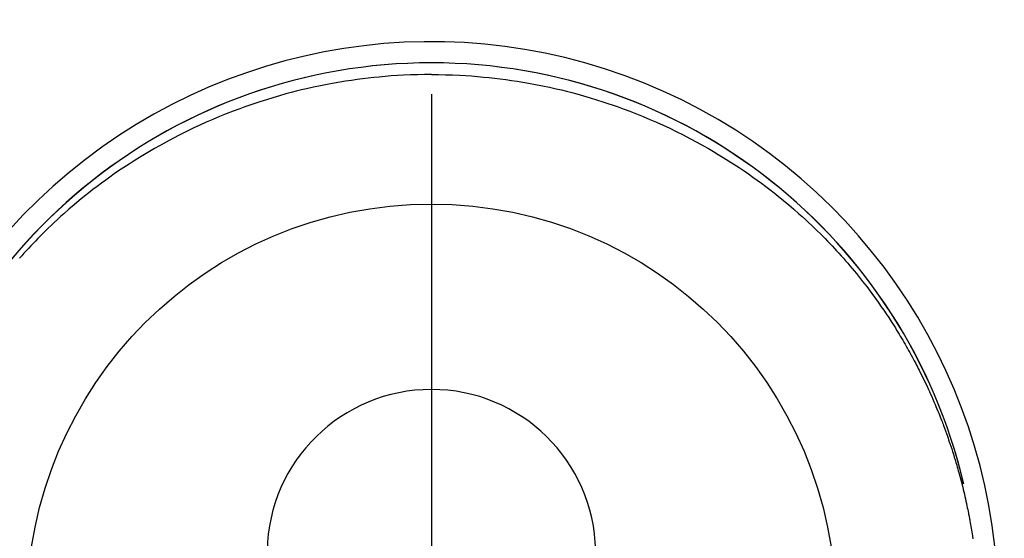
# Model space of a CAD drawing. Extents: x 55896 to 82369, y -22065 to -13195.
# Drawn here: x 72863 to 72908, y -14745 to -14721 of the extents above; entities that cross this region are included whole.
import ezdxf

# ---------------------------------------------------------------- set-up
doc = ezdxf.new("R2010")
doc.units = 0
doc.header["$LTSCALE"] = 50
doc.header["$MEASUREMENT"] = 0
doc.linetypes.add('CENTER', pattern=[2, 1.25, -0.25, 0.25, -0.25])
doc.linetypes.add('CENTER2', pattern=[1.125, 0.75, -0.125, 0.125, -0.125])
doc.layers.get('0').update_dxf_attribs({"linetype": 'CONTINUOUS'})
doc.layers.get('DEFPOINTS').update_dxf_attribs({"color": 146, "linetype": 'CONTINUOUS'})
for name, color, linetype in [('150-機器', 8, 'CONTINUOUS'), ('160-文字', 254, 'CONTINUOUS'), ('166-寸法B', 11, 'CONTINUOUS')]:
    doc.layers.add(name, color=color, linetype=linetype)
doc.styles.add('KH001', font='txt')
doc.dimstyles.new('KH1xx030', dxfattribs={"dimscale": 30, "dimtxt": 2, "dimasz": 0.6, "dimexe": 0.3, "dimexo": 1.2, "dimgap": 0.5, "dimtad": 3, "dimdec": 1, "dimdsep": 46, "dimlunit": 6, "dimtxsty": 'KH001', "dimblk": 'DOT', "dimcen": 1, "dimdle": 1, "dimclrd": 256, "dimclre": 256, "dimclrt": 256, "dimadec": 0, "dimazin": 0, "dimtfac": 1, "dimtdec": 1, "dimtix": 1, "dimtmove": 2, "dimatfit": 3, "dimldrblk": 'CLOSEDBLANK', "dimfxl": 1, "dimtolj": 1, "dimtzin": 0, "dimlwd": -1, "dimlwe": -1, "dimarcsym": 0})

# ---------------------------------------------------------------- blocks, each defined once
blk = doc.blocks.new('F402_H')
at = {"layer": '150-機器', "color": 161, "linetype": 'CENTER2'}
blk.add_line((0, 136.026), (0, -355.416), dxfattribs=at)
at = {"layer": '150-機器', "color": 13, "linetype": 'Continuous'}
for points in [[(0.004, 24.427), (-0.317, 24.422), (-0.637, 24.416), (-0.958, 24.407), (-1.278, 24.394), (-1.554, 24.379), (-1.83, 24.361), (-2.106, 24.339), (-2.381, 24.314), (-2.635, 24.289), (-2.888, 24.262), (-3.141, 24.231), (-3.394, 24.199), (-3.657, 24.162), (-3.919, 24.123), (-4.181, 24.08), (-4.443, 24.035), (-4.759, 23.977), (-5.076, 23.914), (-5.391, 23.847), (-5.705, 23.777), (-5.943, 23.721), (-6.18, 23.662), (-6.417, 23.602), (-6.653, 23.539), (-6.952, 23.455), (-7.249, 23.368), (-7.546, 23.278), (-7.842, 23.183), (-8.073, 23.107), (-8.303, 23.029), (-8.532, 22.948), (-8.761, 22.865), (-9.071, 22.749), (-9.379, 22.629), (-9.686, 22.505), (-9.991, 22.377), (-10.294, 22.245), (-10.594, 22.109), (-10.893, 21.969), (-11.191, 21.825), (-11.505, 21.668), (-11.818, 21.507), (-12.128, 21.341), (-12.436, 21.171), (-12.665, 21.04), (-12.893, 20.908), (-13.119, 20.773), (-13.344, 20.635), (-13.586, 20.484), (-13.826, 20.33), (-14.065, 20.174), (-14.301, 20.015), (-14.5, 19.878), (-14.698, 19.739), (-14.894, 19.599), (-15.089, 19.456), (-15.285, 19.311), (-15.478, 19.164), (-15.671, 19.015), (-15.861, 18.864), (-16.102, 18.668), (-16.34, 18.469), (-16.576, 18.267), (-16.809, 18.062), (-16.957, 17.929), (-17.103, 17.796), (-17.249, 17.661), (-17.393, 17.524), (-17.52, 17.403), (-17.646, 17.28), (-17.772, 17.156), (-17.896, 17.031), (-18.004, 16.922), (-18.111, 16.812), (-18.217, 16.701), (-18.323, 16.589), (-18.427, 16.477), (-18.531, 16.365), (-18.634, 16.251), (-18.736, 16.138), (-18.838, 16.023)], [(0.004, 24.427), (0.324, 24.422), (0.645, 24.416), (0.965, 24.407), (1.285, 24.394), (1.561, 24.379), (1.837, 24.361), (2.113, 24.339), (2.388, 24.314), (2.642, 24.289), (2.896, 24.262), (3.149, 24.231), (3.402, 24.199), (3.664, 24.162), (3.927, 24.123), (4.188, 24.08), (4.45, 24.035), (4.767, 23.977), (5.083, 23.914), (5.398, 23.847), (5.712, 23.777), (5.95, 23.721), (6.187, 23.662), (6.424, 23.602), (6.66, 23.539), (6.959, 23.455), (7.257, 23.368), (7.553, 23.278), (7.849, 23.183), (8.08, 23.107), (8.31, 23.029), (8.54, 22.948), (8.768, 22.865), (9.078, 22.749), (9.386, 22.629), (9.693, 22.505), (9.998, 22.377), (10.301, 22.245), (10.602, 22.109), (10.901, 21.969), (11.198, 21.825), (11.513, 21.668), (11.825, 21.507), (12.136, 21.341), (12.444, 21.171), (12.673, 21.04), (12.9, 20.908), (13.126, 20.773), (13.351, 20.635), (13.593, 20.484), (13.833, 20.33), (14.072, 20.174), (14.309, 20.015), (14.508, 19.878), (14.705, 19.739), (14.902, 19.599), (15.097, 19.456), (15.292, 19.311), (15.486, 19.164), (15.678, 19.015), (15.869, 18.864), (16.109, 18.668), (16.347, 18.469), (16.583, 18.267), (16.816, 18.062), (16.964, 17.929), (17.11, 17.796), (17.256, 17.661), (17.4, 17.524), (17.528, 17.403), (17.654, 17.28), (17.779, 17.156), (17.903, 17.031), (18.011, 16.922), (18.118, 16.812), (18.224, 16.701), (18.33, 16.589), (18.434, 16.477), (18.538, 16.365), (18.641, 16.251), (18.743, 16.138), (18.845, 16.023), (18.946, 15.908), (19.046, 15.793), (19.146, 15.676), (19.244, 15.56), (19.342, 15.442), (19.439, 15.324), (19.535, 15.206), (19.63, 15.087), (19.725, 14.967), (19.819, 14.847), (19.912, 14.726), (19.991, 14.622), (20.07, 14.518), (20.148, 14.413), (20.225, 14.308), (20.286, 14.224), (20.346, 14.14), (20.407, 14.056), (20.466, 13.971), (20.581, 13.807), (20.695, 13.641), (20.807, 13.475), (20.918, 13.308), (20.966, 13.235), (21.013, 13.162), (21.061, 13.09), (21.108, 13.016), (21.166, 12.925), (21.224, 12.833), (21.281, 12.741), (21.338, 12.648), (21.394, 12.556), (21.45, 12.463), (21.505, 12.37), (21.56, 12.276), (21.615, 12.183), (21.67, 12.089), (21.724, 11.995), (21.777, 11.901), (21.831, 11.806), (21.884, 11.712), (21.936, 11.617), (21.988, 11.521), (22.04, 11.426), (22.091, 11.331), (22.141, 11.235), (22.191, 11.139), (22.231, 11.062), (22.271, 10.985), (22.31, 10.908), (22.349, 10.83), (22.417, 10.694), (22.484, 10.558), (22.55, 10.422), (22.616, 10.285), (22.671, 10.167), (22.726, 10.049), (22.78, 9.931), (22.833, 9.812), (22.886, 9.693), (22.938, 9.574), (22.99, 9.455), (23.041, 9.335), (23.082, 9.235), (23.124, 9.135), (23.165, 9.034), (23.206, 8.934), (23.238, 8.853), (23.27, 8.773), (23.302, 8.692), (23.333, 8.611), (23.357, 8.55), (23.38, 8.49), (23.403, 8.429), (23.426, 8.368), (23.472, 8.246), (23.516, 8.123), (23.56, 8.001), (23.604, 7.878), (23.633, 7.796), (23.661, 7.714), (23.69, 7.632), (23.718, 7.55), (23.759, 7.426), (23.799, 7.303), (23.839, 7.178), (23.878, 7.054), (23.917, 6.93), (23.955, 6.805), (23.993, 6.681), (24.03, 6.556), (24.054, 6.472), (24.078, 6.388), (24.102, 6.304), (24.126, 6.22), (24.172, 6.053), (24.216, 5.884), (24.26, 5.716), (24.302, 5.547), (24.328, 5.441), (24.354, 5.336), (24.379, 5.23), (24.403, 5.123), (24.428, 5.017), (24.452, 4.911), (24.475, 4.804), (24.498, 4.698), (24.515, 4.612), (24.533, 4.527), (24.55, 4.441), (24.567, 4.355), (24.576, 4.313), (24.585, 4.27), (24.593, 4.228), (24.601, 4.185), (24.61, 4.142), (24.618, 4.099), (24.625, 4.056), (24.633, 4.013), (24.649, 3.927), (24.664, 3.841), (24.679, 3.755), (24.694, 3.669), (24.709, 3.583), (24.723, 3.497), (24.737, 3.411), (24.751, 3.324), (24.771, 3.194)], [(24.347, 5.709), (24.345, 5.717), (24.344, 5.72), (24.343, 5.724), (24.342, 5.728), (24.341, 5.731), (24.341, 5.735), (24.34, 5.739), (24.339, 5.742), (24.338, 5.746), (24.337, 5.75), (24.336, 5.753), (24.336, 5.757), (24.335, 5.76), (24.334, 5.764), (24.333, 5.768), (24.332, 5.771), (24.331, 5.775), (24.33, 5.779), (24.33, 5.782), (24.329, 5.786), (24.328, 5.789), (24.327, 5.793), (24.326, 5.797), (24.325, 5.8), (24.324, 5.804), (24.323, 5.808), (24.323, 5.811), (24.322, 5.815), (24.321, 5.819), (24.32, 5.822), (24.319, 5.826), (24.318, 5.829), (24.317, 5.833), (24.317, 5.836), (24.316, 5.839), (24.315, 5.843), (24.314, 5.847), (24.313, 5.85), (24.312, 5.854), (24.311, 5.858), (24.31, 5.861), (24.31, 5.865), (24.309, 5.868), (24.308, 5.872), (24.307, 5.876), (24.306, 5.879), (24.305, 5.883), (24.304, 5.887), (24.303, 5.89), (24.303, 5.894), (24.302, 5.897), (24.301, 5.901), (24.3, 5.905), (24.299, 5.908), (24.298, 5.912), (24.297, 5.916), (24.296, 5.919), (24.296, 5.923), (24.295, 5.927), (24.294, 5.93), (24.293, 5.934), (24.292, 5.937), (24.291, 5.941), (24.29, 5.945), (24.289, 5.948), (24.289, 5.952), (24.288, 5.956), (24.287, 5.959), (24.286, 5.963), (24.285, 5.967), (24.284, 5.97), (24.283, 5.974), (24.282, 5.977), (24.281, 5.981), (24.281, 5.985), (24.28, 5.988), (24.279, 5.992), (24.278, 5.996), (24.277, 5.999), (24.276, 6.003), (24.275, 6.007), (24.274, 6.01), (24.273, 6.014), (24.272, 6.017), (24.272, 6.021), (24.271, 6.025), (24.27, 6.028), (24.269, 6.032), (24.268, 6.036), (24.267, 6.039), (24.266, 6.043), (24.265, 6.047), (24.264, 6.05), (24.263, 6.054), (24.263, 6.057), (24.262, 6.061), (24.261, 6.065), (24.26, 6.068), (24.259, 6.072), (24.258, 6.076), (24.257, 6.079), (24.256, 6.083), (24.255, 6.087), (24.254, 6.09), (24.253, 6.094), (24.253, 6.097), (24.252, 6.101), (24.251, 6.105), (24.25, 6.108), (24.249, 6.112), (24.248, 6.116), (24.247, 6.119), (24.246, 6.123), (24.245, 6.127), (24.244, 6.13), (24.243, 6.134), (24.243, 6.137), (24.242, 6.141), (24.241, 6.145), (24.24, 6.148), (24.239, 6.152), (24.238, 6.156), (24.237, 6.159), (24.236, 6.163), (24.235, 6.167), (24.234, 6.17), (24.233, 6.174), (24.232, 6.177), (24.232, 6.181), (24.231, 6.185), (24.23, 6.188), (24.229, 6.192), (24.228, 6.196), (24.227, 6.199), (24.226, 6.203), (24.225, 6.207), (24.224, 6.21), (24.223, 6.213), (24.222, 6.216), (24.221, 6.22), (24.22, 6.224), (24.219, 6.227), (24.219, 6.231), (24.218, 6.235), (24.217, 6.238), (24.216, 6.242), (24.215, 6.245), (24.214, 6.249), (24.213, 6.253), (24.212, 6.256), (24.211, 6.26), (24.21, 6.264), (24.209, 6.267), (24.208, 6.271), (24.207, 6.275), (24.206, 6.278), (24.205, 6.282), (24.204, 6.285), (24.204, 6.289), (24.203, 6.293), (24.202, 6.296), (24.201, 6.3), (24.2, 6.304), (24.199, 6.307), (24.198, 6.311), (24.197, 6.315), (24.196, 6.318), (24.195, 6.322), (24.194, 6.325), (24.193, 6.329), (24.192, 6.333), (24.191, 6.336), (24.19, 6.34), (24.189, 6.344), (24.188, 6.347), (24.187, 6.351), (24.187, 6.355), (24.186, 6.358), (24.185, 6.362), (24.184, 6.365), (24.183, 6.369), (24.182, 6.373), (24.181, 6.376), (24.18, 6.38), (24.179, 6.384), (24.178, 6.387), (24.177, 6.391), (24.176, 6.394), (24.175, 6.398), (24.174, 6.402), (24.173, 6.405), (24.172, 6.409), (24.171, 6.413), (24.17, 6.416), (24.169, 6.42), (24.168, 6.424), (24.167, 6.427), (24.166, 6.431), (24.165, 6.434), (24.165, 6.438), (24.164, 6.442), (24.163, 6.445), (24.162, 6.449), (24.161, 6.453), (24.16, 6.456), (24.159, 6.46), (24.158, 6.464), (24.157, 6.467), (24.156, 6.471), (24.155, 6.474), (24.154, 6.478), (24.153, 6.482), (24.152, 6.485), (24.151, 6.489), (24.15, 6.493), (24.149, 6.496), (24.148, 6.5), (24.147, 6.503), (24.146, 6.507), (24.145, 6.511), (24.144, 6.514), (24.143, 6.518), (24.142, 6.522), (24.141, 6.525), (24.14, 6.529), (24.139, 6.532), (24.138, 6.536), (24.137, 6.54), (24.136, 6.543), (24.135, 6.547), (24.134, 6.551), (24.133, 6.554), (24.132, 6.558), (24.131, 6.562), (24.13, 6.565), (24.129, 6.569), (24.128, 6.572), (24.127, 6.576), (24.127, 6.58), (24.126, 6.583), (24.125, 6.587), (24.124, 6.59), (24.123, 6.593), (24.122, 6.597), (24.121, 6.6), (24.12, 6.604), (24.119, 6.608), (24.118, 6.611), (24.117, 6.615), (24.116, 6.619), (24.115, 6.622), (24.114, 6.626), (24.113, 6.629), (24.112, 6.633), (24.111, 6.637), (24.11, 6.64), (24.109, 6.644), (24.108, 6.648), (24.107, 6.651), (24.106, 6.655), (24.105, 6.658), (24.104, 6.662), (24.103, 6.666), (24.102, 6.669), (24.101, 6.673), (24.1, 6.677), (24.099, 6.68), (24.098, 6.684), (24.097, 6.687), (24.096, 6.691), (24.095, 6.695), (24.094, 6.698), (24.093, 6.702), (24.092, 6.706), (24.091, 6.709), (24.09, 6.713), (24.089, 6.716), (24.088, 6.72), (24.087, 6.724), (24.086, 6.727), (24.085, 6.731), (24.084, 6.735), (24.083, 6.738), (24.082, 6.742), (24.081, 6.745), (24.08, 6.749), (24.079, 6.753), (24.078, 6.756), (24.077, 6.76), (24.076, 6.764), (24.074, 6.767), (24.073, 6.771), (24.072, 6.774), (24.071, 6.778), (24.07, 6.782), (24.069, 6.785), (24.069, 6.789), (24.068, 6.793), (24.067, 6.796), (24.066, 6.8), (24.065, 6.803), (24.064, 6.807), (24.063, 6.811), (24.062, 6.814), (24.061, 6.818), (24.06, 6.821), (24.059, 6.825), (24.058, 6.829), (24.057, 6.832), (24.056, 6.836), (24.055, 6.84), (24.054, 6.843), (24.053, 6.847), (24.052, 6.85), (24.051, 6.854), (24.05, 6.858), (24.049, 6.861), (24.048, 6.865), (24.047, 6.869), (24.046, 6.872), (24.045, 6.876), (24.044, 6.879), (24.043, 6.883), (24.042, 6.887), (24.041, 6.89), (24.04, 6.894), (24.039, 6.897), (24.038, 6.901), (24.037, 6.905), (24.036, 6.908), (24.034, 6.912), (24.033, 6.916), (24.032, 6.919), (24.031, 6.923), (24.03, 6.926), (24.029, 6.93), (24.028, 6.934), (24.027, 6.937), (24.026, 6.941), (24.025, 6.944), (24.024, 6.948), (24.023, 6.952), (24.022, 6.955), (24.021, 6.959), (24.02, 6.963), (24.019, 6.965), (24.018, 6.969), (24.017, 6.972), (24.016, 6.976), (24.015, 6.98), (24.014, 6.983), (24.013, 6.987), (24.012, 6.99), (24.01, 6.994), (24.009, 6.998), (24.008, 7.001), (24.007, 7.005), (24.006, 7.009), (24.005, 7.012), (24.004, 7.016), (24.003, 7.019), (24.002, 7.023), (24.001, 7.027), (24, 7.03), (23.999, 7.034), (23.998, 7.037), (23.997, 7.041), (23.996, 7.045), (23.995, 7.048), (23.994, 7.052), (23.993, 7.055), (23.991, 7.059), (23.99, 7.063), (23.989, 7.066), (23.988, 7.07), (23.987, 7.074), (23.986, 7.077), (23.985, 7.081), (23.984, 7.084), (23.983, 7.088), (23.982, 7.092), (23.981, 7.095), (23.98, 7.099), (23.979, 7.102), (23.978, 7.106), (23.977, 7.11), (23.976, 7.113), (23.974, 7.117), (23.973, 7.12), (23.972, 7.124), (23.971, 7.128), (23.97, 7.131), (23.969, 7.135), (23.968, 7.138), (23.967, 7.142), (23.966, 7.146), (23.965, 7.149), (23.964, 7.153), (23.963, 7.157), (23.962, 7.16), (23.961, 7.164), (23.959, 7.167), (23.958, 7.171), (23.957, 7.175), (23.956, 7.178), (23.955, 7.182), (23.954, 7.185), (23.953, 7.189), (23.952, 7.193), (23.951, 7.196), (23.95, 7.2), (23.949, 7.203), (23.948, 7.207), (23.947, 7.211), (23.945, 7.214), (23.944, 7.218), (23.943, 7.221), (23.942, 7.225), (23.941, 7.229), (23.94, 7.232), (23.939, 7.236), (23.938, 7.239), (23.937, 7.243), (23.936, 7.247), (23.935, 7.25), (23.933, 7.254), (23.932, 7.257), (23.931, 7.261), (23.93, 7.265), (23.929, 7.268), (23.928, 7.272), (23.927, 7.275), (23.926, 7.279), (23.925, 7.283), (23.924, 7.286), (23.923, 7.29), (23.921, 7.293), (23.92, 7.297), (23.919, 7.301), (23.918, 7.304), (23.917, 7.308), (23.916, 7.311), (23.915, 7.315), (23.914, 7.319), (23.913, 7.322), (23.912, 7.326), (23.91, 7.33), (23.909, 7.333), (23.908, 7.337), (23.907, 7.34), (23.906, 7.343), (23.905, 7.347), (23.904, 7.35), (23.903, 7.354), (23.902, 7.357), (23.901, 7.361), (23.899, 7.365), (23.898, 7.368), (23.897, 7.372), (23.896, 7.375), (23.895, 7.379), (23.894, 7.382), (23.893, 7.386), (23.892, 7.39), (23.891, 7.393), (23.889, 7.397), (23.888, 7.4), (23.887, 7.404), (23.886, 7.408), (23.885, 7.411), (23.884, 7.415), (23.883, 7.418), (23.882, 7.422), (23.881, 7.426), (23.879, 7.429), (23.878, 7.433), (23.877, 7.436), (23.876, 7.44), (23.875, 7.444), (23.874, 7.447), (23.873, 7.451), (23.872, 7.454), (23.87, 7.458), (23.869, 7.462), (23.868, 7.465), (23.867, 7.469), (23.866, 7.472), (23.865, 7.476), (23.864, 7.48), (23.863, 7.483), (23.861, 7.487), (23.86, 7.49), (23.859, 7.494), (23.858, 7.498), (23.857, 7.501), (23.856, 7.505), (23.855, 7.508), (23.854, 7.512), (23.852, 7.515), (23.851, 7.519), (23.85, 7.522), (23.849, 7.525), (23.848, 7.529), (23.847, 7.532), (23.846, 7.534), (23.846, 7.537), (23.845, 7.539), (23.844, 7.542), (23.843, 7.544), (23.842, 7.549), (23.838, 7.562)]]:
    blk.add_lwpolyline(points, dxfattribs=at)
for centre, radius, start, end in [((0, 0), 25.931, 0, 197.7244), ((0, -0.057), 25.02, 13.3229, 166.6771), ((0.007, -0.057), 25.02, 13.3229, 166.6771), ((0.004, 2.507), 7.514, 1.098, 178.902)]:
    blk.add_arc(centre, radius, start, end, dxfattribs=at)
at = {"layer": 'DEFPOINTS'}
blk.add_circle((0, 0), 18.5, dxfattribs=at)
blk = doc.blocks.new('_ClosedBlank')
at = {"color": 0, "linetype": 'ByBlock', "lineweight": -2}
for p, q in [((-1, 0.1667), (0, 0)), ((-1, 0.1667), (-1, -0.1667)), ((0, 0), (-1, -0.1667))]:
    blk.add_line(p, q, dxfattribs=at)
blk = doc.blocks.new('_Dot')
at = {"color": 0, "linetype": 'ByBlock', "lineweight": -2}
blk.add_line((-0.5, 0), (-1, 0), dxfattribs=at)
at = {"color": 0, "linetype": 'ByBlock', "const_width": 0.5}
blk.add_lwpolyline([(-0.25, 0, 1), (0.25, 0, 1)], format="xyb", close=True, dxfattribs=at)

msp = doc.modelspace()

# ---------------------------------------------------------------- linework, layer by layer
at = {"layer": '166-寸法B', "linetype": 'CENTER'}
msp.add_line((72881.541, -14655.99), (72881.541, -14814.653), dxfattribs=at)

# ---------------------------------------------------------------- block references
at = {"layer": '150-機器'}
msp.add_blockref('F402_H', (72881.526, -14748.223), dxfattribs=at)

# ---------------------------------------------------------------- leaders
at = {"layer": '160-文字', "annotation_type": 0, "has_hookline": 1, "hookline_direction": 0}
for points, text_width in [([(72071.541, -14728.433), (73659.688, -16288.376), (73660.288, -16288.376)], 1240.62), ([(72341.541, -14729.537), (73597.949, -16041.522), (73598.549, -16041.522)], 1630.62)]:
    msp.add_leader(points, dimstyle='KH1xx030', override={"dimgap": 0.5, "dimtad": 1}, dxfattribs=dict(at, text_width=text_width))

doc.saveas('drawing.dxf')
